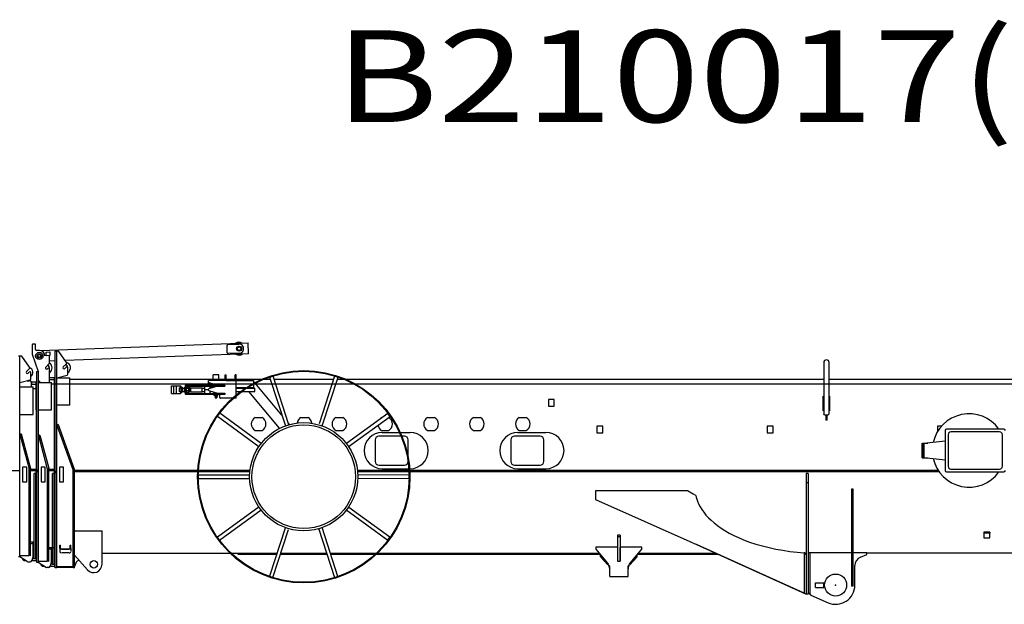
# Model space of a CAD drawing. Units: millimetres. Extents: x 1848 to 106994, y -16737 to 45670.
# Drawn here: x 96142 to 101511, y 23497 to 26684 of the extents above; entities that cross this region are included whole.
import ezdxf

# ---------------------------------------------------------------- set-up
doc = ezdxf.new("R2010")
doc.units = ezdxf.units.MM
doc.styles.add('MX_NOTE_STANDARD', font='txt.shx', dxfattribs={"bigfont": 'extfont.shx'})

msp = doc.modelspace()

# ---------------------------------------------------------------- linework, layer by layer
at = {"color": 162, "linetype": 'Continuous'}
for p, q in [((96224.1, 24915.8), (96215.1, 24915.8)), ((96256.3, 24881.1), (97387.2, 24922.3)), ((97277.5, 24913.3), (97337.4, 24915.5)), ((97389.4, 24862.4), (97387.2, 24922.3)), ((96210.1, 24910.8), (96210.1, 24859.8)), ((96210.1, 24859.8), (96243.5, 24766.4)), ((96229.1, 24885.8), (96229.1, 24910.8)), ((96249.2, 24880.8), (96234.1, 24880.8)), ((96286.3, 24872.2), (96306.3, 24872.9)), ((96287, 24852.2), (96286.3, 24872.2)), ((96306.3, 24872.9), (96307, 24852.9)), ((96351.5, 24876.8), (96336.1, 24876.8)), ((96336.1, 24221.8), (96336.1, 24876.8)), ((96344.1, 23694.9), (96344.1, 24876.8)), ((96397.3, 24815), (96355.6, 24874.7)), ((97389.4, 24862.4), (96389.7, 24825.9)), ((97274.1, 24868.2), (97272.7, 24908.2)), ((97339.3, 24865.6), (97279.3, 24863.4)), ((96136.1, 24850.8), (96150.5, 24850.8)), ((96143.1, 24226.8), (96143.1, 24850.8)), ((96196.3, 24789.1), (96154.6, 24848.7)), ((96304.1, 24852.8), (96279.1, 24851.8)), ((96284.3, 24790.2), (96304.1, 24811.8)), ((96307, 24852.9), (96287, 24852.2)), ((96304.1, 24811.8), (96304.1, 24852.8)), ((96336.6, 24824), (96304.1, 24822.8)), ((96379.5, 24791.4), (96396.7, 24808.6)), ((100526.1, 24814.8), (100526.1, 24534.8)), ((100556.1, 24534.8), (100556.1, 24814.8)), ((96178.5, 24765.4), (96195.7, 24782.6)), ((96187.7, 24756.2), (96194.5, 24763.1)), ((96203.1, 24724.7), (96203.1, 24759.5)), ((96236.1, 24765.8), (96244.1, 24765.8)), ((96236.1, 24226.8), (96236.1, 24765.8)), ((96244.1, 23725), (96244.1, 24765.8)), ((96293.9, 24781.4), (96295.4, 24783.1)), ((96304.1, 24705.8), (96304.1, 24779.7)), ((96388.7, 24782.2), (96395.5, 24789.1)), ((96404.1, 24750.7), (96404.1, 24785.5)), ((96143.1, 24705.8), (96199.3, 24719.8)), ((96183.1, 24715.8), (96194.1, 24715.8)), ((96206.1, 24681.8), (96206.1, 24703.8)), ((96206.8, 24708.8), (96236.1, 24708.8)), ((96206.8, 24696.8), (96231.8, 24696.8)), ((96231.1, 24706.8), (96236.1, 24706.8)), ((96231.1, 24556.8), (96231.1, 24706.8)), ((96256.1, 24705.8), (96244.1, 24717.8)), ((96244.1, 24706.8), (96255.1, 24706.8)), ((96256.1, 24705.8), (96304.1, 24705.8)), ((96304.1, 24733.8), (96329.6, 24733.8)), ((96304.1, 24721.8), (96331.1, 24721.8)), ((96304.1, 24706.8), (96316.1, 24706.8)), ((96316.1, 24556.8), (96316.1, 24706.8)), ((104432, 24696.8), (96316.1, 24696.8)), ((96331.1, 24731.8), (96336.1, 24731.8)), ((96331.1, 24207.4), (96331.1, 24731.8)), ((96344.1, 24731.8), (96400.3, 24745.8)), ((96344.1, 24731.8), (96416.1, 24731.8)), ((96416.1, 24581.8), (96416.1, 24731.8)), ((97457.1, 24721.8), (96416.1, 24721.8)), ((97172.3, 24691.7), (97172.4, 24717.2)), ((97270.6, 24717.1), (97172.4, 24717.2)), ((97173.7, 24706.7), (97219.9, 24692.1)), ((97228.5, 24747.1), (97196.3, 24747.2)), ((97196.3, 24717.2), (97196.3, 24747.2)), ((97228.5, 24717.1), (97228.5, 24747.1)), ((97262.4, 24726), (97262.4, 24747.1)), ((97262.4, 24747.1), (97267.4, 24747.1)), ((97267.4, 24726), (97267.4, 24747.1)), ((97313.5, 24722.1), (97271.3, 24722.1)), ((97271.3, 24717.1), (97416.4, 24717)), ((97317.4, 24726), (97317.4, 24747.1)), ((97322.4, 24747.1), (97317.4, 24747.1)), ((97322.3, 24623.1), (97322.4, 24717.1)), ((97322.4, 24726), (97322.4, 24747.1)), ((97416.4, 24717), (97416.3, 24701.6)), ((97416.3, 24697.1), (97416.3, 24677)), ((97416.4, 24712), (97417.2, 24712)), ((97422.8, 24705.3), (97417.2, 24712)), ((97571.8, 24527.3), (97425.4, 24702.1)), ((97508.9, 24721.8), (97467.2, 24721.8)), ((97504.5, 24735.1), (97523.6, 24741.3)), ((97504.5, 24735.1), (97590.6, 24469.4)), ((97609.6, 24475.6), (97523.6, 24741.3)), ((97853, 24721.8), (97529.9, 24721.8)), ((97859.3, 24741), (97774.4, 24480.6)), ((97791.8, 24469.2), (97878.3, 24734.8)), ((97859.3, 24741), (97878.3, 24734.8)), ((97914.8, 24721.8), (97874.1, 24721.8)), ((100529.2, 24721.8), (97924.8, 24721.8)), ((105026.1, 24721.8), (100556.1, 24721.8)), ((96143.1, 24681.8), (96216.1, 24681.8)), ((96216.1, 24531.8), (96216.1, 24681.8)), ((96231.1, 24671.8), (96216.1, 24671.8)), ((96969.3, 24645.8), (96969.3, 24687.9)), ((96969.3, 24687.8), (96983.3, 24687.8)), ((96969.3, 24645.8), (96983.3, 24645.8)), ((96983.3, 24645.8), (96983.3, 24687.9)), ((96983.3, 24687.3), (96997.3, 24687.3)), ((96983.3, 24646.3), (96997.3, 24646.3)), ((96997.3, 24645.8), (96997.3, 24687.8)), ((96997.3, 24687.8), (97019.3, 24687.8)), ((96997.3, 24645.8), (97019.3, 24645.8)), ((97012.8, 24677.6), (97019.3, 24677.6)), ((97012.8, 24656), (97012.8, 24677.6)), ((97019.3, 24656), (97012.8, 24656)), ((97019.3, 24687.8), (97020.8, 24686.3)), ((97019.3, 24677.6), (97019.3, 24687.8)), ((97020.8, 24674.3), (97019.3, 24677.6)), ((97020.8, 24659.3), (97019.3, 24656)), ((97019.3, 24656), (97019.3, 24645.8)), ((97019.3, 24645.8), (97020.8, 24647.3)), ((97020.8, 24686.3), (97020.8, 24647.3)), ((97020.8, 24680.3), (97028.8, 24680.3)), ((97020.8, 24666.8), (97023.8, 24666.8)), ((97020.8, 24653.3), (97028.8, 24653.3)), ((97023.8, 24680.3), (97023.8, 24676.8)), ((97023.8, 24676.8), (97026.3, 24676.8)), ((97023.8, 24670.4), (97026.3, 24670.4)), ((97023.8, 24670.4), (97023.8, 24663.3)), ((97023.8, 24663.3), (97026.3, 24663.3)), ((97023.8, 24656.9), (97026.3, 24656.9)), ((97023.8, 24653.3), (97023.8, 24656.9)), ((97026.3, 24676.8), (97026.3, 24680.3)), ((97026.3, 24663.3), (97026.3, 24670.4)), ((97026.3, 24666.8), (97028.8, 24666.8)), ((97026.3, 24653.3), (97026.3, 24656.9)), ((97028.8, 24680.3), (97028.8, 24653.3)), ((97028.8, 24675.8), (97039.1, 24675.8)), ((97028.8, 24657.8), (97039.1, 24657.8)), ((97038.8, 24678.8), (97038.8, 24654.8)), ((97038.8, 24678.8), (97044.8, 24678.8)), ((97038.8, 24666.8), (97044.8, 24666.8)), ((97038.8, 24654.8), (97044.8, 24654.8)), ((97044.8, 24691.8), (97044.8, 24641.8)), ((97049.8, 24691.8), (97044.8, 24691.8)), ((97049.8, 24690.9), (97049.8, 24691.8)), ((97049.8, 24641.8), (97049.8, 24683)), ((97050.8, 24679.5), (97049.8, 24678.3)), ((97050.8, 24673.1), (97049.8, 24672.5)), ((97050.8, 24660.4), (97049.8, 24661)), ((97050.8, 24654.1), (97049.8, 24655.2)), ((97050.8, 24673.1), (97050.8, 24679.5)), ((97063.8, 24679.5), (97050.8, 24679.5)), ((97050.8, 24660.4), (97050.8, 24673.1)), ((97063.8, 24673.1), (97050.8, 24673.1)), ((97050.8, 24654.1), (97050.8, 24660.4)), ((97063.8, 24660.4), (97050.8, 24660.4)), ((97050.8, 24654.1), (97063.8, 24654.1)), ((97053.7, 24691.8), (97259.8, 24691.6)), ((97053.7, 24686.8), (97259.8, 24686.6)), ((97053.7, 24646.8), (97259.8, 24646.6)), ((97054.8, 24641.8), (97054.8, 24646.8)), ((97063.8, 24679.5), (97064.8, 24678.3)), ((97063.8, 24673.1), (97063.8, 24679.5)), ((97063.8, 24673.1), (97064.8, 24672.5)), ((97063.8, 24660.4), (97063.8, 24673.1)), ((97063.8, 24660.4), (97064.8, 24661)), ((97063.8, 24654.1), (97063.8, 24660.4)), ((97063.8, 24654.1), (97064.8, 24655.2)), ((97064.8, 24678.3), (97064.8, 24661)), ((97064.8, 24676.8), (97065.4, 24676.8)), ((97064.8, 24661), (97064.8, 24655.2)), ((97064.8, 24656.8), (97065.4, 24656.8)), ((97066.3, 24673.1), (97065.3, 24672.5)), ((97066.3, 24660.4), (97065.3, 24661)), ((97065.4, 24678.3), (97066.3, 24679.5)), ((97065.4, 24655.2), (97065.4, 24678.3)), ((97065.4, 24655.2), (97066.3, 24654.1)), ((97066.3, 24679.5), (97070.3, 24679.5)), ((97066.3, 24673.1), (97066.3, 24679.5)), ((97070.3, 24673.1), (97066.3, 24673.1)), ((97066.3, 24660.4), (97066.3, 24673.1)), ((97070.3, 24660.4), (97066.3, 24660.4)), ((97066.3, 24654.1), (97066.3, 24660.4)), ((97070.3, 24654.1), (97066.3, 24654.1)), ((97070.3, 24679.5), (97071.4, 24678.3)), ((97070.3, 24673.1), (97070.3, 24679.5)), ((97070.3, 24673.1), (97071.3, 24672.5)), ((97070.3, 24660.4), (97070.3, 24673.1)), ((97070.3, 24660.4), (97071.3, 24661)), ((97070.3, 24654.1), (97070.3, 24660.4)), ((97070.3, 24654.1), (97071.4, 24655.2)), ((97071.4, 24655.2), (97071.4, 24678.3)), ((97071.9, 24676.3), (97074.2, 24676.3)), ((97071.9, 24657.3), (97074.2, 24657.3)), ((97074.7, 24655.8), (97074.7, 24677.6)), ((97074.7, 24677.6), (97136.8, 24677.5)), ((97074.7, 24655.8), (97136.8, 24655.9)), ((97136.8, 24655.9), (97136.8, 24677.5)), ((97136.8, 24675.7), (97149.8, 24675.7)), ((97136.8, 24657.7), (97149.8, 24657.7)), ((97149.8, 24686.7), (97149.8, 24646.7)), ((97172.3, 24666.7), (97149.8, 24666.7)), ((97172.3, 24663.7), (97172.3, 24669.7)), ((97219.9, 24686.1), (97173.7, 24671.6)), ((97173.7, 24661.7), (97219.9, 24647.1)), ((97177.7, 24646.7), (97177.7, 24641.7)), ((97177.8, 24691.7), (97177.8, 24686.7)), ((97179.8, 24673.5), (97179.8, 24686.7)), ((97191.4, 24677.2), (97179.8, 24677.2)), ((97179.8, 24646.7), (97179.8, 24659.8)), ((97179.8, 24657.7), (97186.7, 24657.7)), ((97202.8, 24646.7), (97202.8, 24652.5)), ((97219.9, 24692.1), (97259.8, 24692.1)), ((97259.8, 24686.1), (97219.9, 24686.1)), ((97219.9, 24647.1), (97259.8, 24647.1)), ((97221.8, 24646.6), (97221.8, 24647.1)), ((97259.8, 24692.1), (97259.8, 24686.1)), ((97259.8, 24647.1), (97259.8, 24641.1)), ((97374.6, 24677), (97322.3, 24677.1)), ((97322.3, 24675.5), (97372.2, 24675.5)), ((97322.3, 24657.5), (97346.5, 24657.5)), ((97353.3, 24657.5), (97424.7, 24657.5)), ((97379.5, 24675.5), (97424.7, 24675.5)), ((97416.3, 24677), (97382.1, 24677)), ((97559.6, 24456.3), (97391.1, 24657.5)), ((97424.7, 24657.5), (97424.7, 24675.5)), ((97044.8, 24641.8), (97049.8, 24641.8)), ((97053.7, 24641.8), (97259.8, 24641.6)), ((97202.8, 24635.2), (97202.8, 24641.7)), ((97203.8, 24634.2), (97202.8, 24635.2)), ((97221.8, 24635.1), (97202.8, 24635.2)), ((97220.8, 24634.1), (97203.8, 24634.2)), ((97207.3, 24634.2), (97207.3, 24623.2)), ((97207.3, 24623.2), (97208.3, 24622.2)), ((97207.3, 24623.2), (97217.3, 24623.1)), ((97216.3, 24622.1), (97208.3, 24622.2)), ((97216.3, 24622.1), (97217.3, 24623.1)), ((97217.3, 24634.1), (97217.3, 24623.1)), ((97220.8, 24634.1), (97221.8, 24635.1)), ((97221.8, 24635.1), (97221.8, 24641.6)), ((97232.3, 24637.1), (97232.3, 24625.1)), ((97259.8, 24641.1), (97236.3, 24641.1)), ((97320.3, 24621.1), (97236.3, 24621.1)), ((99057.1, 24613.8), (99025.1, 24613.8)), ((99025.1, 24613.8), (99025.1, 24576.8)), ((99057.1, 24576.8), (99057.1, 24613.8)), ((100523.6, 24631.8), (100526.1, 24631.8)), ((100523.6, 24551.8), (100523.6, 24631.8)), ((100556.1, 24631.8), (100558.6, 24631.8)), ((100558.6, 24631.8), (100558.6, 24551.8)), ((96231.1, 24566.8), (96231.1, 24226.8)), ((96231.1, 24556.8), (96236.1, 24556.8)), ((96244.1, 24556.8), (96316.1, 24556.8)), ((96336.1, 24581.8), (96331.1, 24581.8)), ((96416.1, 24581.8), (96344.1, 24581.8)), ((97221, 24521.8), (97232.8, 24538)), ((97458.6, 24373.6), (97232.8, 24538)), ((98149.8, 24537.2), (97923.6, 24373.2)), ((98161.5, 24521), (98149.8, 24537.2)), ((99025.1, 24576.8), (99057.1, 24576.8)), ((100526.1, 24551.8), (100523.6, 24551.8)), ((100558.6, 24551.8), (100556.1, 24551.8)), ((96143.1, 24531.8), (96216.1, 24531.8)), ((97221, 24521.8), (97446.8, 24357.4)), ((97425.7, 24514.8), (97464.4, 24514.8)), ((97614.1, 24476.9), (97606.1, 24486.4)), ((97675.7, 24514.8), (97714.4, 24514.8)), ((97865.7, 24514.8), (97904.4, 24514.8)), ((97933.2, 24355.5), (98161.5, 24521)), ((98115.7, 24514.8), (98118.8, 24514.8)), ((98152.9, 24514.8), (98154.4, 24514.8)), ((98365.7, 24514.8), (98404.4, 24514.8)), ((98615.7, 24514.8), (98654.4, 24514.8)), ((98865.7, 24514.8), (98904.4, 24514.8)), ((100531.1, 24529.8), (100526.1, 24534.8)), ((100531.1, 24529.8), (100551.1, 24529.8)), ((100537.1, 24529.8), (100537.1, 24499.8)), ((100537.1, 24521.8), (100545.1, 24521.8)), ((100545.1, 24519.8), (100537.1, 24519.8)), ((100545.1, 24499.8), (100537.1, 24499.8)), ((100545.1, 24499.8), (100545.1, 24529.8)), ((100551.1, 24529.8), (100556.1, 24534.8)), ((96351.6, 24477), (96344.1, 24474.3)), ((96344.1, 24474.3), (96432.5, 24231.4)), ((96351.6, 24477), (96440, 24234.2)), ((97425.7, 24444.8), (97464.4, 24444.8)), ((97865.7, 24444.8), (97904.4, 24444.8)), ((98115.7, 24444.8), (98154.4, 24444.8)), ((98119.1, 24433.8), (98212.7, 24433.8)), ((98217.1, 24433.8), (98271.1, 24433.8)), ((98365.7, 24444.8), (98404.4, 24444.8)), ((98615.7, 24444.8), (98654.4, 24444.8)), ((98859.1, 24433.8), (99011.1, 24433.8)), ((98865.7, 24444.8), (98904.4, 24444.8)), ((99321.1, 24467.8), (99289.1, 24467.8)), ((99289.1, 24467.8), (99289.1, 24430.8)), ((99289.1, 24430.8), (99321.1, 24430.8)), ((99321.1, 24430.8), (99321.1, 24467.8)), ((100250.1, 24467.8), (100218.1, 24467.8)), ((100218.1, 24467.8), (100218.1, 24430.8)), ((100218.1, 24430.8), (100250.1, 24430.8)), ((100250.1, 24430.8), (100250.1, 24467.8)), ((101168.8, 24467.8), (101147.1, 24467.8)), ((101147.1, 24467.8), (101147.1, 24438.2)), ((101188.6, 24444.3), (101188.6, 24226.3)), ((101508.6, 24452.3), (101196.6, 24452.3)), ((101485.6, 24436.3), (101219.6, 24436.3)), ((96149.8, 24426.9), (96143.1, 24425.1)), ((96143.1, 24425.1), (96193.7, 24236.1)), ((96149.8, 24426.9), (96200.5, 24237.9)), ((96251.8, 24419.7), (96244.1, 24417.7)), ((96244.1, 24417.7), (96292.7, 24236.1)), ((96251.8, 24419.7), (96300.5, 24238.1)), ((98080.1, 24393.8), (98080.1, 24275.8)), ((98221.5, 24413.8), (98100.1, 24413.8)), ((98240.1, 24413.8), (98225.8, 24413.8)), ((98260.1, 24298.6), (98260.1, 24393.8)), ((98820.1, 24393.8), (98820.1, 24275.8)), ((98980.1, 24413.8), (98840.1, 24413.8)), ((99000.1, 24275.8), (99000.1, 24393.8)), ((101063.6, 24375.3), (101094.6, 24375.3)), ((101063.6, 24295.3), (101063.6, 24375.3)), ((101069.6, 24295.3), (101069.6, 24375.3)), ((101188.6, 24385.5), (101071.6, 24372.8)), ((101204.6, 24421.3), (101204.6, 24249.3)), ((101500.6, 24249.3), (101500.6, 24421.3)), ((101071.6, 24372.8), (101071.6, 24297.8)), ((101063.6, 24295.3), (101094.6, 24295.3)), ((101071.6, 24297.8), (101188.6, 24285.1)), ((96143.1, 24224.8), (96101.1, 24224.8)), ((96136.1, 24226.8), (96143.1, 24226.8)), ((96143.1, 23755.1), (96143.1, 24224.8)), ((96180.1, 24244.8), (96158.1, 24244.8)), ((96158.1, 24244.8), (96158.1, 24164.8)), ((96180.1, 24164.8), (96180.1, 24244.8)), ((96194.1, 23762.2), (96194.1, 24233.5)), ((96201.1, 23760.3), (96201.1, 24233.5)), ((96231.1, 24230.8), (96201.1, 24230.8)), ((96244.1, 24226.8), (96201.1, 24226.8)), ((96244.1, 24224.8), (96201.1, 24224.8)), ((96231.1, 24207.4), (96231.1, 24224.8)), ((96236.1, 24218.8), (96242.1, 24224.8)), ((96236.1, 23725.4), (96236.1, 24218.8)), ((96281.1, 24244.8), (96259.1, 24244.8)), ((96259.1, 24244.8), (96259.1, 24164.8)), ((96281.1, 24164.8), (96281.1, 24244.8)), ((96293.1, 23732.2), (96293.1, 24233.5)), ((96301.1, 23730.3), (96301.1, 24233.5)), ((96331.1, 24230.8), (96301.1, 24230.8)), ((96331.1, 24226.8), (96301.1, 24226.8)), ((96331.1, 24224.8), (96301.1, 24224.8)), ((96344.1, 24219.8), (96333.1, 24219.8)), ((96336.1, 24221.8), (96344.1, 24221.8)), ((96336.1, 24213.8), (96342.1, 24219.8)), ((96336.1, 23695.2), (96336.1, 24213.8)), ((96381.1, 24244.8), (96359.1, 24244.8)), ((96359.1, 24244.8), (96359.1, 24164.8)), ((96381.1, 24164.8), (96381.1, 24244.8)), ((96433.1, 23695), (96433.1, 24228)), ((96441.1, 23695), (96441.1, 24228)), ((97112.7, 24221.8), (96441.1, 24221.8)), ((97112.6, 24219.8), (96441.1, 24219.8)), ((97112.9, 24225.8), (96441.4, 24225.8)), ((97397.3, 24219.8), (97116.6, 24219.8)), ((97397.5, 24221.8), (97116.7, 24221.8)), ((97397.9, 24225.8), (97116.9, 24225.8)), ((98265, 24225.8), (97984, 24225.8)), ((98265.2, 24221.8), (97984.5, 24221.8)), ((98265.3, 24219.8), (97984.7, 24219.8)), ((98100.1, 24255.8), (98240.1, 24255.8)), ((98119.1, 24235.8), (98264.3, 24235.8)), ((98268.3, 24235.8), (98271.1, 24235.8)), ((101151.2, 24225.8), (98269, 24225.8)), ((101153.9, 24221.8), (98269.2, 24221.8)), ((101155.3, 24219.8), (98269.3, 24219.8)), ((98840.1, 24255.8), (98980.1, 24255.8)), ((98859.1, 24235.8), (99011.1, 24235.8)), ((101196.6, 24218.3), (101508.6, 24218.3)), ((101219.6, 24234.3), (101485.6, 24234.3)), ((96158.1, 24164.8), (96180.1, 24164.8)), ((96230.1, 24209.8), (96220.1, 24209.8)), ((96220.1, 23744.2), (96220.1, 24209.8)), ((96230.1, 23744.2), (96230.1, 24209.8)), ((96236.1, 24204.8), (96230.1, 24204.8)), ((96236.1, 24194.8), (96230.1, 24194.8)), ((96259.1, 24164.8), (96281.1, 24164.8)), ((96330.1, 24209.8), (96320.1, 24209.8)), ((96320.1, 23714.1), (96320.1, 24209.8)), ((96330.1, 23714.1), (96330.1, 24209.8)), ((96359.1, 24164.8), (96381.1, 24164.8)), ((97116.9, 24182.6), (97117, 24202.6)), ((97116.9, 24182.6), (97396.2, 24182.4)), ((97117, 24202.6), (97396.1, 24202.4)), ((98265, 24201.6), (97985.7, 24201.9)), ((98264.9, 24181.6), (97985.8, 24181.9)), ((98264.9, 24181.6), (98265, 24201.6)), ((100441.1, 24209.8), (100431.1, 24209.8)), ((100431.1, 24209.8), (100431.1, 23551.8)), ((100441.1, 24209.8), (100441.1, 23551.8)), ((99284, 24066.8), (99284, 24116.8)), ((99284, 24116.8), (99784, 24116.8)), ((99784, 24116.8), (99814.5, 24099.2)), ((100441.1, 24159.8), (100431.1, 24159.8)), ((100686.1, 24124.8), (100678.1, 24124.8)), ((100678.1, 24124.8), (100678.1, 23594.8)), ((100686.1, 23594.8), (100686.1, 24124.8)), ((99814.5, 23830.4), (99284, 24066.8)), ((99814.5, 24099.2), (99827.8, 24092.5)), ((100686.1, 24074.8), (100678.1, 24074.8)), ((97448.7, 24028.8), (97220.4, 23863.2)), ((97232.2, 23847), (97458.3, 24011.1)), ((97920.3, 24012.8), (98149.2, 23846.2)), ((98160.9, 23862.4), (97937.6, 24025)), ((96446.4, 23897.7), (96441.1, 23893.2)), ((96446.4, 23897.7), (96591.1, 23897.7)), ((96591.1, 23714.8), (96591.1, 23897.7)), ((97588.9, 23911.4), (97503.6, 23649.5)), ((97522.6, 23643.3), (97607.7, 23904.4)), ((97771.4, 23911.4), (97858.3, 23643)), ((97877.4, 23649.1), (97791.3, 23914.9)), ((97232.2, 23847), (97220.4, 23863.2)), ((98149.2, 23846.2), (98160.9, 23862.4)), ((99416.1, 23873.8), (99402.1, 23873.8)), ((99402.1, 23873.8), (99402.1, 23732.8)), ((99402.1, 23866.8), (99416.1, 23866.8)), ((99416.1, 23873.8), (99416.1, 23732.8)), ((101400.1, 23890.8), (101400.1, 23884.4)), ((101432.1, 23890.8), (101400.1, 23890.8)), ((101432.1, 23884.4), (101400.1, 23884.4)), ((101400.1, 23884.4), (101400.1, 23858.3)), ((101400.1, 23858.3), (101432.1, 23858.3)), ((101432.1, 23890.8), (101432.1, 23884.4)), ((101432.1, 23858.3), (101432.1, 23884.4)), ((96220.1, 23834.8), (96201.1, 23834.8)), ((96216.1, 23826.8), (96201.1, 23826.8)), ((96216.1, 23764.2), (96216.1, 23834.8)), ((96330.1, 23804.8), (96301.1, 23804.8)), ((96316.1, 23796.8), (96301.1, 23796.8)), ((96316.1, 23734.2), (96316.1, 23804.8)), ((96361.1, 23818.9), (96365.1, 23818.9)), ((96361.1, 23803.2), (96361.1, 23818.9)), ((96361.1, 23803.2), (96361.1, 23783.2)), ((96365.1, 23803.2), (96365.1, 23818.9)), ((96370.1, 23799.5), (96412.1, 23799.5)), ((96370.1, 23796.6), (96412.1, 23796.6)), ((96417.1, 23818.9), (96421.1, 23818.9)), ((96417.1, 23803.2), (96417.1, 23818.9)), ((96421.1, 23803.2), (96421.1, 23818.9)), ((96421.1, 23803.2), (96421.1, 23784.7)), ((99284.1, 23807.8), (99284.1, 23797.8)), ((99401.1, 23807.8), (99284.1, 23807.8)), ((99284.1, 23797.8), (99347.5, 23721.7)), ((99401.1, 23807.8), (99401.1, 23732.8)), ((99417.1, 23732.8), (99417.1, 23807.8)), ((99534.1, 23807.8), (99417.1, 23807.8)), ((99470.7, 23721.7), (99534.1, 23797.8)), ((99534.1, 23797.8), (99534.1, 23807.8)), ((99814.5, 23830.4), (99823.8, 23826.8)), ((99832.6, 23823.5), (99823.8, 23826.8)), ((100429.5, 23551.8), (99829.9, 23822.7)), ((100420.2, 23558.1), (99832.6, 23823.5)), ((96143.1, 23755.1), (96136.1, 23755.4)), ((96143.1, 23762.2), (96194.1, 23762.2)), ((96183.6, 23729.3), (96143.1, 23755.1)), ((96157.6, 23763.2), (96157.6, 23763.2)), ((96159.1, 23741.8), (96161, 23743.7)), ((96159.1, 23739.8), (96159.1, 23741.8)), ((96164.1, 23734.8), (96159.1, 23739.8)), ((96164.1, 23734.8), (96175.1, 23734.8)), ((96200.1, 23760.3), (96194.1, 23766.3)), ((96200.1, 23760.3), (96201.1, 23760.3)), ((96215.7, 23761.4), (96208.1, 23735)), ((96208.1, 23734.8), (96231.7, 23734.8)), ((96211.5, 23746.8), (96220.1, 23746.8)), ((96230.1, 23744.2), (96220.1, 23744.2)), ((96236.1, 23745), (96230.1, 23745)), ((96231.1, 23745), (96231.1, 23738.3)), ((96244.1, 23732.2), (96293.1, 23732.2)), ((96300.1, 23730.3), (96293.1, 23737.3)), ((96315.7, 23731.4), (96308.1, 23705)), ((96320.1, 23731.8), (96315.7, 23731.8)), ((96412.1, 23776.5), (96371.6, 23776.5)), ((96441.1, 23764.8), (96512.5, 23684.8)), ((96466.3, 23736.5), (96455.1, 23731.6)), ((96591.1, 23774.8), (97289.6, 23774.8)), ((97295.4, 23774.8), (97544.4, 23774.8)), ((97331.1, 23774.8), (97331.1, 23769.8)), ((97331.1, 23769.8), (97542.8, 23769.8)), ((97563.8, 23769.8), (97817.3, 23769.8)), ((97565.5, 23774.8), (97815.6, 23774.8)), ((97836.7, 23774.8), (98086.5, 23774.8)), ((97838.3, 23769.8), (98081.2, 23769.8)), ((98087, 23769.8), (99307.4, 23769.8)), ((98092.3, 23774.8), (99303.2, 23774.8)), ((99309.1, 23756.2), (99309.1, 23767.8)), ((99349.8, 23717.7), (99309.1, 23761.4)), ((99309.1, 23756.2), (99349.8, 23712.6)), ((99401.1, 23732.8), (99417.1, 23732.8)), ((99509.1, 23756.2), (99468.4, 23712.6)), ((99478.1, 23728.2), (99509.1, 23761.4)), ((99509.1, 23756.2), (99509.1, 23767.8)), ((99510.7, 23769.8), (99947, 23769.8)), ((99514.9, 23774.8), (99935.9, 23774.8)), ((100420.2, 23777.8), (100420.2, 23558.1)), ((100424, 23777.4), (100420.2, 23777.8)), ((100430, 23767.9), (100424, 23777.4)), ((100430, 23767.9), (100430, 23551.8)), ((100451.1, 23777.8), (100441.1, 23776.6)), ((100678.1, 23777.8), (100451.1, 23777.8)), ((100451.1, 23777.8), (100451.1, 23549.8)), ((100761.1, 23777.8), (100686.1, 23777.8)), ((100727.3, 23754.1), (100761.1, 23767.8)), ((100761.1, 23767.8), (100761.1, 23777.8)), ((106208.1, 23774.8), (100761.1, 23774.8)), ((96189, 23727.8), (96198.5, 23727.8)), ((96244.1, 23725), (96236.1, 23725.4)), ((96283.6, 23699.3), (96243.2, 23725.1)), ((96259.1, 23711.8), (96261, 23713.7)), ((96259.1, 23709.8), (96259.1, 23711.8)), ((96264.1, 23704.8), (96259.1, 23709.8)), ((96264.1, 23704.8), (96275.1, 23704.8)), ((96298.5, 23697.8), (96289, 23697.8)), ((96300.1, 23730.3), (96301.1, 23730.3)), ((96308.1, 23704.8), (96331.1, 23704.8)), ((96311.5, 23716.8), (96320.1, 23716.8)), ((96330.1, 23714.1), (96320.1, 23714.1)), ((96336.1, 23714.9), (96330.1, 23714.9)), ((96331.1, 23714.9), (96331.1, 23699.8)), ((96331.1, 23699.8), (96336.1, 23699.8)), ((96344.1, 23694.9), (96336.1, 23695.2)), ((96344.1, 23702.2), (96433.1, 23702.2)), ((96344.1, 23699.8), (96433.1, 23699.8)), ((96373.6, 23702.7), (96373.6, 23702.7)), ((96441.1, 23695), (96433.1, 23695)), ((96449.7, 23725.6), (96443.4, 23706.6)), ((99359.1, 23648.5), (99359.1, 23689.7)), ((99459.1, 23648.5), (99459.1, 23689.7)), ((100696.1, 23601.8), (100696.1, 23707.8)), ((97503.6, 23649.5), (97522.6, 23643.3)), ((97858.3, 23643), (97877.4, 23649.1)), ((99359.1, 23648.5), (99459.1, 23648.5)), ((100481.1, 23589.3), (100481.1, 23614.3)), ((100481.1, 23614.3), (100526.1, 23614.3)), ((100481.1, 23589.3), (100526.1, 23589.3)), ((100526.1, 23589.3), (100526.1, 23614.3)), ((100686.1, 23594.8), (100678.1, 23594.8)), ((100420.2, 23558.1), (100430, 23551.8)), ((100430, 23551.8), (100429.5, 23551.8)), ((100441.1, 23551.8), (100431.1, 23551.8)), ((100455.1, 23545.8), (100441.1, 23559.8)), ((100455.1, 23545.8), (100549.8, 23505.3))]:
    msp.add_line(p, q, dxfattribs=at)
for points in [[(99827.8, 24092.5), (99829.9, 24083.7), (99831.2, 24079.3), (99832.6, 24075)], [(99832.6, 24075), (99837.7, 24059.4), (99844.1, 24044), (99851.8, 24028.9), (99860.8, 24014.1), (99871.6, 23998.6), (99883.7, 23983.6), (99897.1, 23969.1), (99911.6, 23954.9), (99928.7, 23940.1), (99947, 23925.8), (99966.4, 23912.1), (99986.8, 23899.1), (100010.8, 23885.3), (100035.9, 23872.3), (100062, 23860.2), (100088.9, 23848.8), (100122.4, 23836.3), (100156.8, 23825), (100192.1, 23814.8), (100228.2, 23805.8), (100264.9, 23798), (100303.1, 23791.1), (100341.8, 23785.5), (100380.8, 23781.1), (100420.2, 23777.8)], [(96370.1, 23796.6), (96366.6, 23797.1), (96363.7, 23798.5), (96361.8, 23800.7), (96361.1, 23803.2)], [(96365.1, 23803.2), (96365.7, 23801.4), (96367.6, 23800), (96370.1, 23799.5)], [(96421.1, 23803.2), (96420.4, 23800.7), (96418.4, 23798.5), (96415.5, 23797.1), (96412.1, 23796.6)], [(96412.1, 23799.5), (96414.6, 23800), (96416.4, 23801.4), (96417.1, 23803.2)], [(96361.1, 23783.2), (96361.8, 23780.6), (96363.7, 23778.4), (96366.6, 23777), (96368.1, 23776.8)], [(96412.1, 23776.5), (96415.5, 23777), (96418.4, 23778.4), (96420.4, 23780.6), (96420.5, 23781.1)], [(99347.5, 23721.7), (99351.7, 23715.7), (99355.1, 23709.2), (99357.5, 23702.3)], [(99359.1, 23690.3), (99358.5, 23696.2), (99356.7, 23702), (99353.8, 23707.5), (99353.5, 23707.8)], [(99357.5, 23702.3), (99358.5, 23697.4), (99358.9, 23693.4), (99359.1, 23689.7)], [(99468.4, 23712.6), (99464.4, 23707.5), (99461.5, 23702), (99459.7, 23696.2), (99459.1, 23690.3)], [(99459.1, 23689.7), (99459.2, 23693.4), (99459.7, 23697.4), (99460.7, 23702.3)], [(99460.7, 23702.3), (99463.1, 23709.2), (99466.4, 23715.7), (99470.7, 23721.7)]]:
    msp.add_lwpolyline(points, dxfattribs=at)
for centre, radius in [((96249.1, 24850.8), 20), ((96249.1, 24850.8), 12), ((96249.1, 24850.8), 8), ((97338.3, 24890.5), 13.5), ((97338.3, 24890.5), 13), ((97338.3, 24890.5), 12), ((97338.3, 24890.5), 10), ((97691, 24192.1), 579), ((97691, 24192.1), 575), ((97212.3, 24630.7), 1.5), ((97691, 24192.1), 295), ((97691, 24192.1), 282.5), ((96546.1, 23714.8), 20.2), ((100591.1, 23601.8), 60)]:
    msp.add_circle(centre, radius, dxfattribs=at)
for centre, radius, start, end in [((96215.1, 24910.8), 5, 90, 180), ((96224.1, 24910.8), 5, 0, 90), ((97277.7, 24908.3), 5, 92.09, 182.0903), ((97338.3, 24890.5), 35, 61.0878, 123.0922), ((97338.3, 24890.5), 33.5, 65.6662, 118.5138), ((97338.3, 24890.5), 25, 272.09, 92.09), ((96234.1, 24885.8), 5, 180, 270), ((96249.1, 24850.8), 30, 1.9096, 89.7999), ((96351.5, 24871.8), 5, 35, 90), ((97279.1, 24868.4), 5, 182.0903, 272.09), ((97338.3, 24890.5), 35, 241.0879, 303.0921), ((97338.3, 24890.5), 33.5, 245.6663, 298.5137), ((96150.5, 24845.8), 5, 35, 90), ((96289.1, 24785.8), 30, 300, 60.0247), ((96393.2, 24812.2), 5, 315.0008, 35), ((96389.1, 24786.8), 30, 300, 75.0874), ((100541.1, 24814.8), 15, 0, 180), ((96183.1, 24760.8), 6.5, 135.0019, 315.0019), ((96198.1, 24759.5), 5, 0, 135.0019), ((96192.2, 24786.2), 5, 315.0019, 35), ((96183.1, 24760.8), 30, 311.8085, 62.1793), ((96289.1, 24785.8), 6.5, 137.5126, 317.5126), ((96289.1, 24785.8), 16, 339.4012, 71.4797), ((96299.1, 24779.7), 5, 0, 137.5126), ((96384.1, 24786.8), 6.5, 135.0019, 315.0019), ((96389.1, 24786.8), 15, 356.9367, 86.9922), ((96399.1, 24785.5), 5, 0, 135.0019), ((96399.1, 24750.7), 5, 284.0362, 0), ((96193.1, 24702.8), 15, 330.0736, 119.9264), ((96194.1, 24703.8), 12, 0, 90), ((96198.1, 24724.7), 5, 284.0363, 0), ((97174.4, 24708.7), 2, 179.9498, 252.4495), ((97271.3, 24726), 8.9, 179.9496, 269.95), ((97271.3, 24726), 3.9, 179.9496, 269.9499), ((97313.5, 24726), 8.9, 269.95, 359.9496), ((97313.5, 24726), 3.9, 269.9499, 359.9496), ((97053.7, 24682.9), 8.9, 89.95, 181.663), ((97053.7, 24682.9), 3.9, 89.9499, 179.055), ((97053.7, 24650.7), 3.9, 179.9504, 269.9499), ((97071.9, 24676.8), 0.5, 179.9509, 269.95), ((97071.9, 24656.8), 0.5, 89.95, 179.9509), ((97074.2, 24676.8), 0.5, 269.95, 359.9509), ((97074.2, 24656.8), 0.5, 359.9509, 89.95), ((97174.3, 24669.7), 2, 107.4502, 179.9493), ((97174.3, 24663.7), 2, 179.9493, 252.4498), ((97053.7, 24650.7), 8.9, 243.9608, 269.95), ((97236.3, 24637.1), 4, 89.95, 179.9487), ((97236.3, 24625.1), 4, 179.9487, 269.95), ((97320.3, 24623.1), 2, 269.95, 359.9497), ((97445.1, 24479.8), 40, 118.9548, 241.0452), ((97445.1, 24479.8), 40, 298.955, 61.0452), ((97695.1, 24479.8), 40, 118.9548, 172.5433), ((97695.1, 24479.8), 40, 5.8164, 61.0452), ((97885.1, 24479.8), 40, 118.9548, 241.0452), ((97885.1, 24479.8), 40, 298.955, 61.0452), ((98135.1, 24479.8), 40, 118.9548, 144.7189), ((98135.1, 24479.8), 40, 298.955, 61.0452), ((98385.1, 24479.8), 40, 118.9548, 241.0452), ((98385.1, 24479.8), 40, 298.955, 61.0452), ((98635.1, 24479.8), 40, 118.9548, 241.0452), ((98635.1, 24479.8), 40, 298.955, 61.0452), ((98885.1, 24479.8), 40, 118.9548, 241.0452), ((98885.1, 24479.8), 40, 298.955, 61.0452), ((101318.6, 24335.3), 200, 35.803, 167.5493), ((98119.1, 24334.8), 99, 90, 270), ((98135.1, 24479.8), 40, 189.4103, 241.0452), ((98271.1, 24334.8), 99, 270, 90), ((98859.1, 24334.8), 99, 90, 270), ((99011.1, 24334.8), 99, 270, 90), ((101196.6, 24444.3), 8, 90, 180), ((101219.6, 24421.3), 15, 90, 180), ((101485.6, 24421.3), 15, 0, 90), ((101508.6, 24444.3), 8, 0, 90), ((98100.1, 24393.8), 20, 90, 180), ((98240.1, 24393.8), 20, 0, 90), ((98840.1, 24393.8), 20, 90, 180), ((98980.1, 24393.8), 20, 0, 90), ((98100.1, 24275.8), 20, 180, 270), ((98240.1, 24275.8), 20, 270, 356.115), ((98840.1, 24275.8), 20, 180, 270), ((98980.1, 24275.8), 20, 270, 0), ((101318.6, 24335.3), 200, 192.4508, 324.1969), ((96184.1, 24233.5), 10, 0, 14.9999), ((96184.1, 24233.5), 17, 0, 14.9999), ((96283.1, 24233.5), 10, 0, 14.9999), ((96283.1, 24233.5), 18, 0, 14.9999), ((96423.1, 24228), 10, 0, 19.9999), ((96423.1, 24228), 18, 0, 19.9999), ((101196.6, 24226.3), 8, 180, 270), ((101219.6, 24249.3), 15, 180, 270), ((101485.6, 24249.3), 15, 270, 0), ((101508.6, 24226.3), 8, 270, 0), ((96198.5, 23737.8), 10, 270, 344.0548), ((96206.1, 23764.2), 10, 344.0548, 0), ((96241.1, 23738.3), 10, 180, 237.5288), ((96306.1, 23734.2), 10, 344.0547, 0), ((96459.2, 23722.4), 10, 113.6294, 161.5664), ((100746.1, 23707.8), 50, 112.0188, 180), ((96189, 23737.8), 10, 237.5288, 270), ((96289, 23707.8), 10, 237.5288, 270), ((96298.5, 23707.8), 10, 270, 344.0547), ((96433.9, 23709.8), 10, 316.1167, 341.5664), ((96546.1, 23714.8), 45, 221.7722, 0), ((100591.1, 23601.8), 105, 246.8233, 0)]:
    msp.add_arc(centre, radius, start, end, dxfattribs=at)
at = {"color": 20, "linetype": 'Continuous'}
msp.add_point((100591.1, 23601.8), dxfattribs=at)

# ---------------------------------------------------------------- texts
at = {"color": 7, "linetype": 'Continuous', "insert": (97862.4, 26375.9), "char_height": 500, "attachment_point": 4, "line_spacing_factor": 0.794286, "style": 'MX_NOTE_STANDARD'}
msp.add_mtext('\\A1;{\\W1.254;B210017(18.5m)}', dxfattribs=at)

doc.saveas('drawing.dxf')
